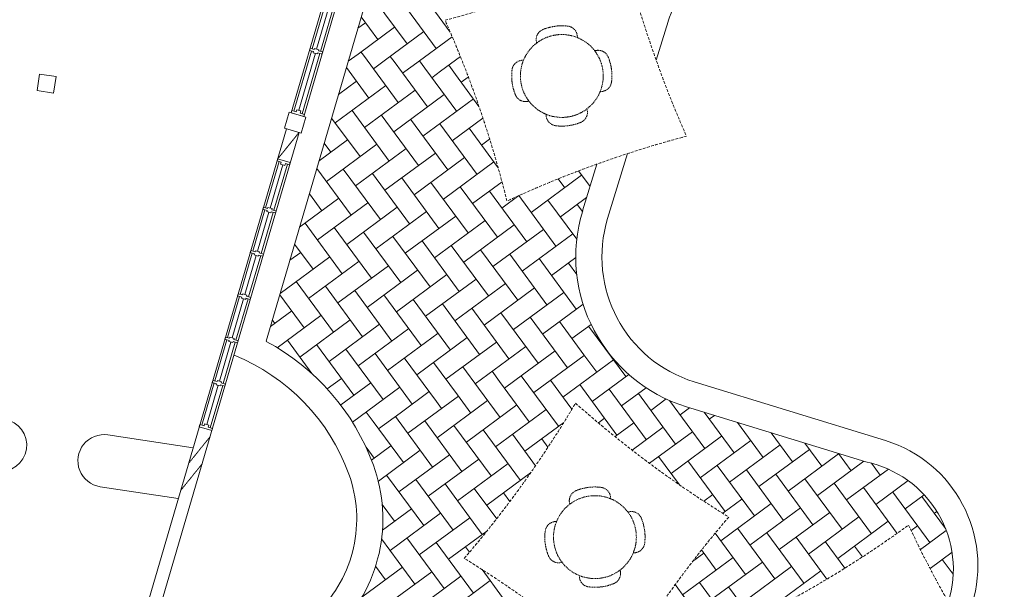
# Model space of a CAD drawing. Units: millimetres. Extents: x 5199748 to 5817130, y -596637 to 332110.
# Drawn here: x 5426783 to 5438080, y -449483 to -442953 of the extents above; entities that cross this region are included whole.
import ezdxf

# ---------------------------------------------------------------- set-up
doc = ezdxf.new("R2010")
doc.units = ezdxf.units.MM
doc.header["$LTSCALE"] = 5
doc.header["$MEASUREMENT"] = 0
for name, pattern in [('DASHED', [0.75, 0.5, -0.25]), ('DASHED2', [0.375, 0.25, -0.125]), ('HIDDEN', [0.375, 0.25, -0.125])]:
    doc.linetypes.add(name, pattern=pattern)
for name, color, linetype, lineweight in [('A-WALL', 8, 'CONTINUOUS', 9), ('BDIM200', 8, 'CONTINUOUS', 9), ('BSPEC100', 8, 'CONTINUOUS', 9), ('floor pattern', 8, 'CONTINUOUS', 9), ('FURNITURE', 8, 'CONTINUOUS', 9), ('TREE', 8, 'CONTINUOUS', 9), ('WALL', 8, 'CONTINUOUS', 9)]:
    doc.layers.add(name, color=color, linetype=linetype, lineweight=lineweight)

msp = doc.modelspace()

# ---------------------------------------------------------------- linework, layer by layer
at = {"layer": 'A-WALL', "lineweight": 9, "ltscale": 25}
for p, q in [((5427012, -443578, 105531), (5426984, -443766, 105531)), ((5427200, -443606, 105531), (5427012, -443578, 105531)), ((5427200, -443606, 105531), (5427172, -443794, 105531)), ((5427172, -443794, 105531), (5426984, -443766, 105531)), ((5429821, -444196, 105531), (5429875, -444012, 105531)), ((5429821, -444196, 105531), (5429875, -444012, 105531)), ((5429875, -444012, 105531), (5430067, -444069, 105531)), ((5430013, -444253, 105531), (5430067, -444069, 105531)), ((5429821, -444196, 105531), (5430013, -444253, 105531))]:
    msp.add_line(p, q, dxfattribs=at)
at = {"layer": 'BDIM200', "linetype": 'Continuous', "lineweight": 9}
for p, q in [((5430338, -442609, 105531), (5430139, -443288, 105531)), ((5430382, -442635, 105531), (5430190, -443290, 105531)), ((5430235, -443316, 105531), (5430434, -442638, 105531)), ((5430132, -443312, 105531), (5429930, -444002, 105531)), ((5430176, -443338, 105531), (5429985, -443992, 105531)), ((5430026, -444031, 105531), (5430228, -443340, 105531)), ((5430115, -443281, 105531), (5430108, -443305, 105531)), ((5430156, -443319, 105531), (5430108, -443305, 105531)), ((5430163, -443295, 105531), (5430115, -443281, 105531)), ((5430152, -443331, 105531), (5430156, -443319, 105531)), ((5430200, -443345, 105531), (5430152, -443331, 105531)), ((5430166, -443283, 105531), (5430163, -443295, 105531)), ((5430214, -443297, 105531), (5430166, -443283, 105531)), ((5430200, -443345, 105531), (5430204, -443333, 105531)), ((5430252, -443347, 105531), (5430204, -443333, 105531)), ((5430214, -443297, 105531), (5430211, -443309, 105531)), ((5430259, -443323, 105531), (5430211, -443309, 105531)), ((5430252, -443347, 105531), (5430259, -443323, 105531)), ((5429899, -444019, 105531), (5429906, -443995, 105531)), ((5430043, -444062, 105531), (5429899, -444019, 105531)), ((5429954, -444009, 105531), (5429906, -443995, 105531)), ((5429961, -443985, 105531), (5429954, -444009, 105531)), ((5430009, -443999, 105531), (5429961, -443985, 105531)), ((5430009, -443999, 105531), (5430002, -444023, 105531)), ((5430050, -444038, 105531), (5430002, -444023, 105531)), ((5430050, -444038, 105531), (5430043, -444062, 105531)), ((5429760, -444579, 105531), (5429604, -445110, 105531)), ((5429801, -444618, 105531), (5429656, -445112, 105531)), ((5429700, -445138, 105531), (5429856, -444608, 105531)), ((5429743, -444548, 105531), (5429736, -444572, 105531)), ((5429784, -444587, 105531), (5429736, -444572, 105531)), ((5429887, -444591, 105531), (5429743, -444548, 105531)), ((5429777, -444611, 105531), (5429784, -444587, 105531)), ((5429825, -444625, 105531), (5429777, -444611, 105531)), ((5429825, -444625, 105531), (5429832, -444601, 105531)), ((5429880, -444615, 105531), (5429832, -444601, 105531)), ((5429880, -444615, 105531), (5429887, -444591, 105531)), ((5429597, -445134, 105531), (5429459, -445606, 105531)), ((5429642, -445160, 105531), (5429510, -445608, 105531)), ((5429555, -445634, 105531), (5429693, -445162, 105531)), ((5429580, -445103, 105531), (5429573, -445127, 105531)), ((5429621, -445141, 105531), (5429573, -445127, 105531)), ((5429628, -445117, 105531), (5429580, -445103, 105531)), ((5429618, -445153, 105531), (5429621, -445141, 105531)), ((5429666, -445167, 105531), (5429618, -445153, 105531)), ((5429632, -445105, 105531), (5429628, -445117, 105531)), ((5429680, -445119, 105531), (5429632, -445105, 105531)), ((5429666, -445167, 105531), (5429669, -445155, 105531)), ((5429717, -445169, 105531), (5429669, -445155, 105531)), ((5429680, -445119, 105531), (5429676, -445131, 105531)), ((5429724, -445145, 105531), (5429676, -445131, 105531)), ((5429717, -445169, 105531), (5429724, -445145, 105531)), ((5429452, -445630, 105531), (5429314, -446102, 105531)), ((5429436, -445599, 105531), (5429429, -445623, 105531)), ((5429477, -445637, 105531), (5429429, -445623, 105531)), ((5429484, -445613, 105531), (5429436, -445599, 105531)), ((5429473, -445649, 105531), (5429477, -445637, 105531)), ((5429487, -445601, 105531), (5429484, -445613, 105531)), ((5429535, -445615, 105531), (5429487, -445601, 105531)), ((5429535, -445615, 105531), (5429532, -445627, 105531)), ((5429580, -445641, 105531), (5429532, -445627, 105531)), ((5429496, -445656, 105531), (5429365, -446104, 105531)), ((5429410, -446130, 105531), (5429548, -445658, 105531)), ((5429521, -445663, 105531), (5429473, -445649, 105531)), ((5429521, -445663, 105531), (5429525, -445651, 105531)), ((5429573, -445665, 105531), (5429525, -445651, 105531)), ((5429573, -445665, 105531), (5429580, -445641, 105531)), ((5429307, -446126, 105531), (5429168, -446598, 105531)), ((5429351, -446152, 105531), (5429220, -446600, 105531)), ((5429264, -446626, 105531), (5429403, -446154, 105531)), ((5429291, -446095, 105531), (5429284, -446119, 105531)), ((5429331, -446133, 105531), (5429284, -446119, 105531)), ((5429339, -446109, 105531), (5429291, -446095, 105531)), ((5429328, -446145, 105531), (5429331, -446133, 105531)), ((5429376, -446159, 105531), (5429328, -446145, 105531)), ((5429342, -446097, 105531), (5429339, -446109, 105531)), ((5429390, -446111, 105531), (5429342, -446097, 105531)), ((5429376, -446159, 105531), (5429379, -446147, 105531)), ((5429427, -446161, 105531), (5429379, -446147, 105531)), ((5429390, -446111, 105531), (5429387, -446123, 105531)), ((5429434, -446137, 105531), (5429387, -446123, 105531)), ((5429427, -446161, 105531), (5429434, -446137, 105531)), ((5429161, -446622, 105531), (5429023, -447094, 105531)), ((5429206, -446648, 105531), (5429074, -447096, 105531)), ((5429119, -447122, 105531), (5429257, -446650, 105531)), ((5429144, -446591, 105531), (5429137, -446615, 105531)), ((5429185, -446629, 105531), (5429137, -446615, 105531)), ((5429192, -446605, 105531), (5429144, -446591, 105531)), ((5429182, -446641, 105531), (5429185, -446629, 105531)), ((5429230, -446655, 105531), (5429182, -446641, 105531)), ((5429196, -446593, 105531), (5429192, -446605, 105531)), ((5429244, -446607, 105531), (5429196, -446593, 105531)), ((5429230, -446655, 105531), (5429233, -446643, 105531)), ((5429281, -446657, 105531), (5429233, -446643, 105531)), ((5429244, -446607, 105531), (5429240, -446619, 105531)), ((5429288, -446633, 105531), (5429240, -446619, 105531)), ((5429281, -446657, 105531), (5429288, -446633, 105531)), ((5429000, -447088, 105531), (5428993, -447112, 105531)), ((5429048, -447102, 105531), (5429000, -447088, 105531)), ((5429051, -447090, 105531), (5429048, -447102, 105531)), ((5429099, -447104, 105531), (5429051, -447090, 105531)), ((5429099, -447104, 105531), (5429096, -447116, 105531)), ((5429016, -447118, 105531), (5428874, -447602, 105531)), ((5429060, -447144, 105531), (5428929, -447593, 105531)), ((5428970, -447631, 105531), (5429112, -447146, 105531)), ((5429041, -447126, 105531), (5428993, -447112, 105531)), ((5429037, -447138, 105531), (5429041, -447126, 105531)), ((5429085, -447152, 105531), (5429037, -447138, 105531)), ((5429085, -447152, 105531), (5429089, -447140, 105531)), ((5429137, -447154, 105531), (5429089, -447140, 105531)), ((5429144, -447130, 105531), (5429096, -447116, 105531)), ((5429137, -447154, 105531), (5429144, -447130, 105531)), ((5428843, -447619, 105531), (5428850, -447595, 105531)), ((5428987, -447662, 105531), (5428843, -447619, 105531)), ((5428898, -447610, 105531), (5428850, -447595, 105531)), ((5428905, -447586, 105531), (5428898, -447610, 105531)), ((5428953, -447600, 105531), (5428905, -447586, 105531)), ((5428953, -447600, 105531), (5428946, -447624, 105531)), ((5428994, -447638, 105531), (5428946, -447624, 105531)), ((5428994, -447638, 105531), (5428987, -447662, 105531))]:
    msp.add_line(p, q, dxfattribs=at)
at = {"layer": 'BSPEC100', "linetype": 'HIDDEN', "lineweight": 9}
for p, q in [((5429743, -444550, 105531), (5429988, -444246, 105531)), ((5428721, -448039, 105531), (5428967, -447735, 105531)), ((5428630, -448350, 105531), (5428876, -448046, 105531))]:
    msp.add_line(p, q, dxfattribs=at)
at = {"layer": 'floor pattern', "lineweight": 9, "ltscale": 25}
for p, q in [((5431889, -438866, 105531), (5429612, -446640, 105531)), ((5431227, -443231, 105531), (5430800, -442651, 105531)), ((5431563, -443282, 105531), (5431136, -442702, 105531)), ((5431723, -443094, 105531), (5431471, -442753, 105531)), ((5430892, -443180, 105531), (5430701, -442921, 105531)), ((5430749, -442987, 105531), (5430663, -443050, 105531)), ((5431085, -443038, 105531), (5430665, -443347, 105531)), ((5434085, -443418, 105531), (5434222, -442972, 105531)), ((5431421, -443089, 105531), (5430981, -443413, 105531)), ((5431745, -443148, 105531), (5431296, -443479, 105531)), ((5430665, -443347, 105531), (5430552, -443430, 105531)), ((5430726, -443360, 105531), (5430698, -443323, 105531)), ((5431125, -443902, 105531), (5430726, -443360, 105531)), ((5431078, -443433, 105531), (5431034, -443373, 105531)), ((5431840, -443376, 105531), (5431611, -443544, 105531)), ((5430981, -443413, 105531), (5430841, -443516, 105531)), ((5431461, -443953, 105531), (5431078, -443433, 105531)), ((5431296, -443479, 105531), (5431176, -443567, 105531)), ((5431430, -443507, 105531), (5431370, -443424, 105531)), ((5431782, -443580, 105531), (5431705, -443475, 105531)), ((5430790, -443851, 105531), (5430532, -443501, 105531)), ((5431797, -444004, 105531), (5431430, -443507, 105531)), ((5431611, -443544, 105531), (5431512, -443618, 105531)), ((5432052, -443947, 105531), (5431782, -443580, 105531)), ((5430983, -443709, 105531), (5430403, -444136, 105531)), ((5430648, -443658, 105531), (5430441, -443810, 105531)), ((5431927, -443610, 105531), (5431848, -443669, 105531)), ((5431930, -443608, 105531), (5431927, -443610, 105531)), ((5430454, -443800, 105531), (5430447, -443790, 105531)), ((5431319, -443760, 105531), (5430739, -444187, 105531)), ((5431654, -443811, 105531), (5431075, -444238, 105531)), ((5431990, -443862, 105531), (5431410, -444289, 105531)), ((5431024, -444573, 105531), (5430597, -443994, 105531)), ((5431359, -444624, 105531), (5430932, -444045, 105531)), ((5430688, -444522, 105531), (5430362, -444080, 105531)), ((5431695, -444675, 105531), (5431268, -444095, 105531)), ((5432030, -444726, 105531), (5431603, -444146, 105531)), ((5432098, -444080, 105531), (5431746, -444340, 105531)), ((5432273, -444650, 105531), (5431939, -444197, 105531)), ((5430546, -444329, 105531), (5430218, -444571, 105531)), ((5430353, -444472, 105531), (5430277, -444369, 105531)), ((5430881, -444380, 105531), (5430302, -444807, 105531)), ((5432175, -444321, 105531), (5432081, -444391, 105531)), ((5431217, -444431, 105531), (5430637, -444858, 105531)), ((5431552, -444482, 105531), (5430973, -444909, 105531)), ((5433529, -445231, 105531), (5433757, -444487, 105531)), ((5431888, -444533, 105531), (5431308, -444960, 105531)), ((5432224, -444584, 105531), (5431644, -445011, 105531)), ((5433242, -445143, 105531), (5433406, -444608, 105531)), ((5430586, -445194, 105531), (5430192, -444659, 105531)), ((5430922, -445245, 105531), (5430495, -444665, 105531)), ((5431257, -445295, 105531), (5430830, -444716, 105531)), ((5433230, -444737, 105531), (5432651, -445164, 105531)), ((5433327, -444867, 105531), (5433193, -444686, 105531)), ((5431593, -445346, 105531), (5431166, -444767, 105531)), ((5431929, -445397, 105531), (5431502, -444818, 105531)), ((5432317, -444813, 105531), (5431979, -445062, 105531)), ((5433037, -444879, 105531), (5432962, -444777, 105531)), ((5430251, -445143, 105531), (5430107, -444948, 105531)), ((5430108, -444949, 105531), (5430107, -444951, 105531)), ((5432264, -445448, 105531), (5431837, -444868, 105531)), ((5432600, -445499, 105531), (5432173, -444919, 105531)), ((5430444, -445000, 105531), (5429995, -445331, 105531)), ((5430779, -445051, 105531), (5430200, -445478, 105531)), ((5432510, -444969, 105531), (5432315, -445113, 105531)), ((5432935, -445550, 105531), (5432508, -444970, 105531)), ((5433174, -445470, 105531), (5432844, -445021, 105531)), ((5433288, -444992, 105531), (5432986, -445214, 105531)), ((5433239, -445153, 105531), (5433179, -445072, 105531)), ((5431115, -445102, 105531), (5430535, -445529, 105531)), ((5431451, -445153, 105531), (5430871, -445580, 105531)), ((5430484, -445865, 105531), (5430057, -445285, 105531)), ((5431786, -445204, 105531), (5431206, -445631, 105531)), ((5432122, -445255, 105531), (5431542, -445682, 105531)), ((5430820, -445916, 105531), (5430393, -445336, 105531)), ((5431156, -445967, 105531), (5430729, -445387, 105531)), ((5432457, -445306, 105531), (5431878, -445733, 105531)), ((5432793, -445357, 105531), (5432213, -445784, 105531)), ((5433128, -445408, 105531), (5432549, -445835, 105531)), ((5430149, -445814, 105531), (5429938, -445527, 105531)), ((5431491, -446017, 105531), (5431064, -445438, 105531)), ((5431827, -446068, 105531), (5431400, -445489, 105531)), ((5430007, -445621, 105531), (5429884, -445711, 105531)), ((5432162, -446119, 105531), (5431735, -445540, 105531)), ((5432498, -446170, 105531), (5432071, -445591, 105531)), ((5430342, -445672, 105531), (5429773, -446091, 105531)), ((5430678, -445722, 105531), (5430098, -446149, 105531)), ((5432833, -446221, 105531), (5432406, -445641, 105531)), ((5433169, -446272, 105531), (5432742, -445692, 105531)), ((5433163, -445681, 105531), (5432884, -445886, 105531)), ((5433174, -445875, 105531), (5433078, -445743, 105531)), ((5431013, -445773, 105531), (5430433, -446200, 105531)), ((5431349, -445824, 105531), (5430769, -446251, 105531)), ((5430383, -446536, 105531), (5429956, -445956, 105531)), ((5431684, -445875, 105531), (5431105, -446302, 105531)), ((5432020, -445926, 105531), (5431440, -446353, 105531)), ((5432356, -445977, 105531), (5431776, -446404, 105531)), ((5430718, -446587, 105531), (5430291, -446007, 105531)), ((5431054, -446638, 105531), (5430627, -446058, 105531)), ((5432691, -446028, 105531), (5432111, -446455, 105531)), ((5433027, -446079, 105531), (5432447, -446506, 105531)), ((5430047, -446485, 105531), (5429768, -446106, 105531)), ((5431389, -446689, 105531), (5430962, -446109, 105531)), ((5431725, -446740, 105531), (5431298, -446160, 105531)), ((5429905, -446292, 105531), (5429662, -446471, 105531)), ((5432060, -446790, 105531), (5431633, -446211, 105531)), ((5432396, -446841, 105531), (5431969, -446262, 105531)), ((5432732, -446892, 105531), (5432305, -446313, 105531)), ((5433247, -446215, 105531), (5432782, -446557, 105531)), ((5429711, -446434, 105531), (5429683, -446396, 105531)), ((5430240, -446343, 105531), (5429738, -446713, 105531)), ((5430576, -446394, 105531), (5429996, -446821, 105531)), ((5433014, -446872, 105531), (5432640, -446363, 105531)), ((5433256, -446795, 105531), (5432976, -446414, 105531)), ((5430911, -446444, 105531), (5430332, -446871, 105531)), ((5431247, -446495, 105531), (5430667, -446922, 105531)), ((5433338, -446446, 105531), (5433118, -446608, 105531)), ((5433498, -446719, 105531), (5433311, -446465, 105531)), ((5430134, -447008, 105531), (5429854, -446627, 105531)), ((5431583, -446546, 105531), (5431003, -446973, 105531)), ((5431918, -446597, 105531), (5431338, -447024, 105531)), ((5432254, -446648, 105531), (5431674, -447075, 105531)), ((5433457, -446656, 105531), (5433454, -446659, 105531)), ((5430616, -447258, 105531), (5430189, -446678, 105531)), ((5430952, -447309, 105531), (5430525, -446729, 105531)), ((5432589, -446699, 105531), (5432010, -447126, 105531)), ((5432925, -446750, 105531), (5432567, -447013, 105531)), ((5433738, -447045, 105531), (5433498, -446719, 105531)), ((5431287, -447360, 105531), (5430860, -446780, 105531)), ((5431564, -447331, 105531), (5431196, -446831, 105531)), ((5431806, -447254, 105531), (5431532, -446882, 105531)), ((5433260, -446801, 105531), (5432681, -447228, 105531)), ((5433067, -446943, 105531), (5433014, -446872, 105531)), ((5433596, -446852, 105531), (5433016, -447279, 105531)), ((5433403, -446994, 105531), (5433256, -446795, 105531)), ((5432048, -447178, 105531), (5431867, -446933, 105531)), ((5432289, -447101, 105531), (5432203, -446984, 105531)), ((5430474, -447065, 105531), (5430312, -447184, 105531)), ((5432630, -447563, 105531), (5432289, -447101, 105531)), ((5432567, -447013, 105531), (5432345, -447177, 105531)), ((5432965, -447614, 105531), (5432538, -447035, 105531)), ((5433119, -447418, 105531), (5432874, -447086, 105531)), ((5433772, -447020, 105531), (5433352, -447330, 105531)), ((5436716, -447778, 105531), (5434523, -447105, 105531)), ((5430810, -447116, 105531), (5430466, -447369, 105531)), ((5431145, -447167, 105531), (5430602, -447567, 105531)), ((5431481, -447217, 105531), (5431147, -447463, 105531)), ((5432294, -447513, 105531), (5432048, -447178, 105531)), ((5433636, -447716, 105531), (5433209, -447136, 105531)), ((5433972, -447767, 105531), (5433545, -447187, 105531)), ((5433970, -447172, 105531), (5433687, -447381, 105531)), ((5431816, -447268, 105531), (5431237, -447695, 105531)), ((5431623, -447411, 105531), (5431564, -447331, 105531)), ((5432152, -447319, 105531), (5431572, -447746, 105531)), ((5431959, -447462, 105531), (5431806, -447254, 105531)), ((5434308, -447818, 105531), (5433881, -447238, 105531)), ((5434200, -447301, 105531), (5434023, -447432, 105531)), ((5434643, -447869, 105531), (5434238, -447318, 105531)), ((5432487, -447370, 105531), (5431908, -447797, 105531)), ((5432823, -447421, 105531), (5432243, -447848, 105531)), ((5434468, -447402, 105531), (5434359, -447482, 105531)), ((5436491, -448023, 105531), (5434435, -447392, 105531)), ((5430839, -447561, 105531), (5430759, -447451, 105531)), ((5431186, -448031, 105531), (5430839, -447561, 105531)), ((5431147, -447463, 105531), (5430901, -447644, 105531)), ((5431521, -448082, 105531), (5431094, -447502, 105531)), ((5431857, -448133, 105531), (5431430, -447553, 105531)), ((5433494, -447523, 105531), (5433423, -447576, 105531)), ((5434979, -447920, 105531), (5434635, -447453, 105531)), ((5434754, -447490, 105531), (5434694, -447533, 105531)), ((5432192, -448184, 105531), (5431765, -447604, 105531)), ((5432528, -448235, 105531), (5432101, -447655, 105531)), ((5433026, -447569, 105531), (5432579, -447899, 105531)), ((5433830, -447574, 105531), (5433614, -447733, 105531)), ((5434165, -447625, 105531), (5433809, -447887, 105531)), ((5435314, -447971, 105531), (5435020, -447571, 105531)), ((5435039, -447577, 105531), (5435030, -447584, 105531)), ((5432702, -448066, 105531), (5432437, -447706, 105531)), ((5432844, -447854, 105531), (5432772, -447757, 105531)), ((5434501, -447676, 105531), (5434008, -448038, 105531)), ((5434836, -447727, 105531), (5434257, -448154, 105531)), ((5435172, -447778, 105531), (5434592, -448205, 105531)), ((5435650, -448022, 105531), (5435405, -447690, 105531)), ((5430850, -447980, 105531), (5430757, -447854, 105531)), ((5431043, -447838, 105531), (5430820, -448002, 105531)), ((5431379, -447889, 105531), (5430898, -448243, 105531)), ((5435508, -447828, 105531), (5434928, -448255, 105531)), ((5435843, -447879, 105531), (5435263, -448306, 105531)), ((5435985, -448073, 105531), (5435790, -447808, 105531)), ((5431714, -447940, 105531), (5431135, -448366, 105531)), ((5432050, -447990, 105531), (5431470, -448417, 105531)), ((5434355, -448287, 105531), (5434114, -447960, 105531)), ((5434877, -448591, 105531), (5434450, -448011, 105531)), ((5436179, -447930, 105531), (5435599, -448357, 105531)), ((5436321, -448124, 105531), (5436176, -447926, 105531)), ((5432386, -448041, 105531), (5431806, -448468, 105531)), ((5435212, -448642, 105531), (5434785, -448062, 105531)), ((5435548, -448693, 105531), (5435121, -448113, 105531)), ((5436467, -448016, 105531), (5435935, -448408, 105531)), ((5436750, -448106, 105531), (5436270, -448459, 105531)), ((5436657, -448174, 105531), (5436556, -448038, 105531)), ((5431419, -448753, 105531), (5430992, -448173, 105531)), ((5431755, -448804, 105531), (5431328, -448224, 105531)), ((5432644, -448149, 105531), (5432141, -448519, 105531)), ((5435884, -448744, 105531), (5435457, -448164, 105531)), ((5436219, -448795, 105531), (5435792, -448215, 105531)), ((5436977, -448237, 105531), (5436606, -448510, 105531)), ((5432091, -448855, 105531), (5431664, -448275, 105531)), ((5432256, -448674, 105531), (5431999, -448326, 105531)), ((5436555, -448846, 105531), (5436128, -448266, 105531)), ((5436850, -448842, 105531), (5436463, -448317, 105531)), ((5432407, -448476, 105531), (5432335, -448377, 105531)), ((5434735, -448398, 105531), (5434632, -448473, 105531)), ((5435070, -448449, 105531), (5434849, -448612, 105531)), ((5437226, -448947, 105531), (5436799, -448368, 105531)), ((5437160, -448400, 105531), (5436941, -448561, 105531)), ((5437405, -448785, 105531), (5437134, -448419, 105531)), ((5431084, -448702, 105531), (5430943, -448511, 105531)), ((5431277, -448560, 105531), (5430946, -448804, 105531)), ((5435406, -448500, 105531), (5434826, -448927, 105531)), ((5435741, -448550, 105531), (5435162, -448977, 105531)), ((5431613, -448611, 105531), (5431033, -449038, 105531)), ((5431948, -448662, 105531), (5431368, -449089, 105531)), ((5436077, -448601, 105531), (5435497, -449028, 105531)), ((5436412, -448652, 105531), (5435833, -449079, 105531)), ((5437306, -448590, 105531), (5437277, -448612, 105531)), ((5435446, -449364, 105531), (5435019, -448784, 105531)), ((5436748, -448703, 105531), (5436168, -449130, 105531)), ((5437084, -448754, 105531), (5437010, -448808, 105531)), ((5431318, -449424, 105531), (5430935, -448905, 105531)), ((5431653, -449475, 105531), (5431226, -448895, 105531)), ((5432143, -448816, 105531), (5431704, -449139, 105531)), ((5435111, -449313, 105531), (5434762, -448840, 105531)), ((5435782, -449415, 105531), (5435355, -448835, 105531)), ((5436045, -449367, 105531), (5435690, -448886, 105531)), ((5437414, -448809, 105531), (5437117, -449028, 105531)), ((5431989, -449526, 105531), (5431562, -448946, 105531)), ((5431943, -449059, 105531), (5431897, -448997, 105531)), ((5436250, -449241, 105531), (5436026, -448937, 105531)), ((5436453, -449112, 105531), (5436362, -448988, 105531)), ((5434968, -449120, 105531), (5434389, -449547, 105531)), ((5434633, -449069, 105531), (5434502, -449165, 105531)), ((5434775, -449262, 105531), (5434606, -449032, 105531)), ((5437480, -449059, 105531), (5437228, -449244, 105531)), ((5437494, -449311, 105531), (5437368, -449141, 105531)), ((5431175, -449231, 105531), (5430710, -449574, 105531)), ((5430982, -449373, 105531), (5430867, -449217, 105531)), ((5435304, -449171, 105531), (5434724, -449598, 105531)), ((5435639, -449222, 105531), (5435060, -449649, 105531)), ((5431511, -449282, 105531), (5430931, -449709, 105531)), ((5431846, -449333, 105531), (5431267, -449760, 105531)), ((5432324, -449577, 105531), (5432088, -449257, 105531)), ((5435975, -449273, 105531), (5435395, -449700, 105531)), ((5432182, -449384, 105531), (5431602, -449811, 105531)), ((5434673, -449933, 105531), (5434303, -449430, 105531)), ((5435009, -449984, 105531), (5434582, -449404, 105531)), ((5435195, -449833, 105531), (5434917, -449455, 105531))]:
    msp.add_line(p, q, dxfattribs=at)
at = {"layer": 'floor pattern', "linetype": 'DASHED', "lineweight": 9, "ltscale": 13}
for centre, start, end in [((5428457, -430853, 105531), 284.835, 294.8657), ((5445882, -439211, 105531), 193.8819, 203.9127), ((5420215, -448036, 105531), 13.8819, 23.9127), ((5437640, -456395, 105531), 104.835, 114.8657), ((5422384, -440967, 105531), 319.3345, 329.3652), ((5441478, -437986, 105531), 228.3814, 238.4122), ((5444418, -456816, 105531), 139.3345, 149.3652), ((5429607, -438624, 105531), 296.0411, 306.0718), ((5448324, -443437, 105531), 205.088, 215.1188), ((5425324, -459797, 105531), 48.3814, 58.4122)]:
    msp.add_arc(centre, 12524, start, end, dxfattribs=at)
at = {"layer": 'floor pattern', "lineweight": 9, "ltscale": 25}
for centre, radius, start, end in [((5435178, -443265, 105531), 1000, 72.9352, 162.9352), ((5434963, -445671, 105531), 1800, 162.9352, 252.9352), ((5434963, -445671, 105531), 1500, 162.9352, 252.9352), ((5428372, -448958, 105531), 2628, 19.9731, 61.8526), ((5428372, -448958, 105531), 2328, 19.9731, 67.9641), ((5436276, -449212, 105531), 1500, 342.9352, 72.9352), ((5429150, -448675, 105531), 1800, 347.2566, 19.9731), ((5436240, -449253, 105531), 1255, 342.5701, 78.435), ((5429150, -448675, 105531), 1500, 347.2566, 19.9731), ((5429150, -448675, 105531), 1500, 314.5401, 347.2566), ((5429150, -448675, 105531), 1800, 314.5401, 347.2566)]:
    msp.add_arc(centre, radius, start, end, dxfattribs=at)
at = {"layer": 'FURNITURE', "lineweight": 9, "ltscale": 25}
for p, q in [((5428773, -447862, 105531), (5427796, -447714, 105531)), ((5428603, -448443, 105531), (5427706, -448307, 105531))]:
    msp.add_line(p, q, dxfattribs=at)
for centre, start, end in [((5426564, -447830, 105531), 261.3724, 81.3724), ((5427751, -448010, 105531), 81.3724, 261.3724)]:
    msp.add_arc(centre, 300, start, end, dxfattribs=at)
at = {"layer": 'TREE', "linetype": 'DASHED2', "lineweight": 9, "ltscale": 10}
for centre in [(5433003, -443598, 105531), (5433383, -448885, 105531)]:
    msp.add_circle(centre, 475, dxfattribs=at)
for centre, radius, start, end in [((5433003, -443598, 105531), 575, 83.0245, 112.064), ((5433057, -443151, 105531), 125, 356.8474, 83.0247), ((5432834, -443181, 105531), 125, 112.0641, 198.2416), ((5433420, -443429, 105531), 125, 22.0639, 108.2414), ((5433003, -443598, 105531), 575, 353.0246, 22.0639), ((5432556, -443543, 105531), 125, 86.847, 173.0244), ((5433003, -443598, 105531), 575, 173.0245, 202.064), ((5433449, -443652, 105531), 125, 266.847, 353.0247), ((5432586, -443767, 105531), 125, 202.0638, 288.2412), ((5432948, -444044, 105531), 125, 176.847, 263.0247), ((5433172, -444015, 105531), 125, 292.0638, 18.2415), ((5433003, -443598, 105531), 575, 263.0246, 292.064), ((5433383, -448885, 105531), 575, 83.0245, 112.064), ((5433438, -448439, 105531), 125, 356.8474, 83.0247), ((5433214, -448468, 105531), 125, 112.0641, 198.2416), ((5433800, -448716, 105531), 125, 22.0639, 108.2414), ((5433383, -448885, 105531), 575, 353.0246, 22.0639), ((5432937, -448831, 105531), 125, 86.847, 173.0244), ((5433383, -448885, 105531), 575, 173.0245, 202.064), ((5433830, -448940, 105531), 125, 266.847, 353.0247), ((5432966, -449054, 105531), 125, 202.0638, 288.2412), ((5433329, -449332, 105531), 125, 176.847, 263.0247), ((5433552, -449302, 105531), 125, 292.0638, 18.2415), ((5433383, -448885, 105531), 575, 263.0246, 292.064)]:
    msp.add_arc(centre, radius, start, end, dxfattribs=at)
at = {"layer": 'WALL', "linetype": 'Continuous', "lineweight": 9}
for p, q in [((5429899, -444019, 105531), (5431641, -438071, 105531)), ((5430043, -444062, 105531), (5431785, -438113, 105531)), ((5428267, -449588, 105531), (5429845, -444203, 105531)), ((5428411, -449630, 105531), (5429989, -444246, 105531))]:
    msp.add_line(p, q, dxfattribs=at)

doc.saveas('drawing.dxf')
